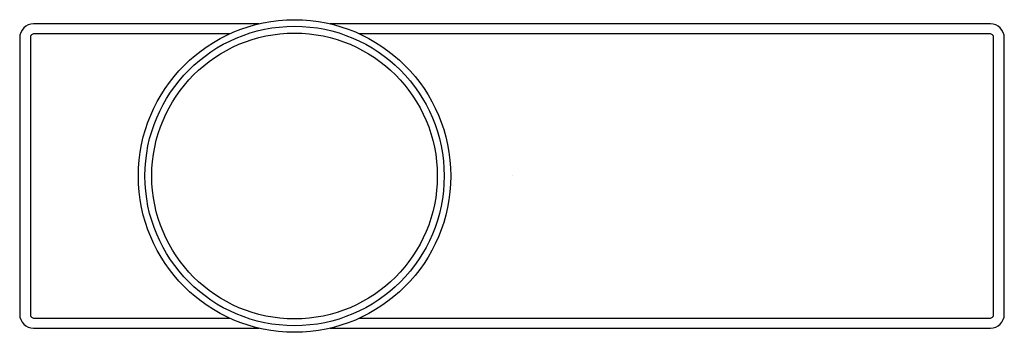
# Model space of a CAD drawing. Units: inches. Extents: x 3559.7 to 3568.3, y 132.64 to 135.37.
import ezdxf

# ---------------------------------------------------------------- set-up
doc = ezdxf.new("R2010")
doc.units = ezdxf.units.IN
doc.header["$LTSCALE"] = 0.64311
doc.header["$MEASUREMENT"] = 0
doc.layers.get('0').update_dxf_attribs({"color": 255, "linetype": 'CONTINUOUS'})
doc.layers.get('Defpoints').update_dxf_attribs({"linetype": 'CONTINUOUS'})
doc.styles.get("Standard").update_dxf_attribs({"font": 'txt', "width": 0.8})

msp = doc.modelspace()

# ---------------------------------------------------------------- linework, layer by layer
for p, q in [((3561.7929, 135.3336), (3559.8233, 135.3336)), ((3568.1815, 135.3336), (3562.4127, 135.3336)), ((3559.7957, 135.2217), (3559.7957, 132.7887)), ((3561.5347, 135.2453), (3559.8285, 135.2453)), ((3568.1763, 135.2453), (3562.6709, 135.2453)), ((3568.2091, 132.7887), (3568.2091, 135.2217)), ((3559.7016, 135.2119), (3559.7016, 132.7984)), ((3568.3033, 132.7984), (3568.3033, 135.2119)), ((3559.8285, 132.765), (3561.5347, 132.765)), ((3562.6709, 132.765), (3568.1763, 132.765)), ((3559.8233, 132.6768), (3561.7929, 132.6768)), ((3562.4127, 132.6768), (3568.1815, 132.6768))]:
    msp.add_line(p, q)
for radius in [1.3641, 1.307, 1.2473]:
    msp.add_circle((3562.1028, 134.0052), radius)
for centre, radius, start, end in [((3559.8232, 135.2119), 0.1217, 89.95382, 180), ((3568.1816, 135.2119), 0.1217, 359.99997, 90.04661), ((3559.8154, 135.2217), 0.0197, 126.8699, 180), ((3559.8285, 135.202), 0.0433, 90, 125.0968), ((3568.1763, 135.202), 0.0433, 54.9032, 90), ((3568.1894, 135.2217), 0.0197, 360, 53.13009), ((3559.8232, 132.7984), 0.1217, 180, 270.04623), ((3559.8154, 132.7887), 0.0197, 180, 233.1301), ((3559.8285, 132.8083), 0.0433, 234.9032, 270), ((3568.1763, 132.8083), 0.0433, 270, 305.0968), ((3568.1816, 132.7984), 0.1217, 269.95383, 359.99997), ((3568.1894, 132.7887), 0.0197, 306.8699, 0)]:
    msp.add_arc(centre, radius, start, end)

# ---------------------------------------------------------------- texts
at = {"layer": 'Defpoints'}
for tag, p, s in [('TRADENAME', (3564.0027, 134.0076), ''), ('MODELNUMBER', (3564.0027, 134.0093), 'K-28214'), ('PRODUCT', (3564.0027, 134.006), 'INTERFACE')]:
    msp.add_attdef(tag, p, s, height=0.001, dxfattribs=at)

doc.saveas('drawing.dxf')
